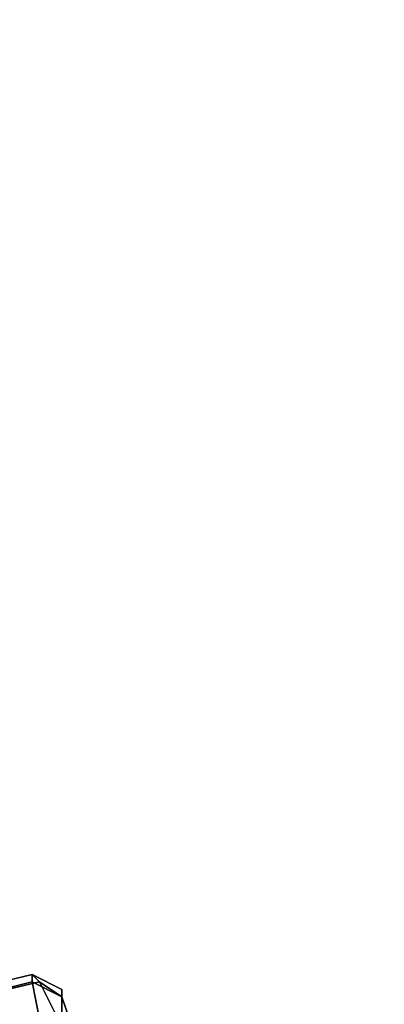
# Model space of a CAD drawing. Units: millimetres. Extents: x 51888 to 67016, y -9481 to 281.
# Drawn here: x 57538 to 57752, y -7114 to -6539 of the extents above; entities that cross this region are included whole.
import ezdxf

# ---------------------------------------------------------------- set-up
doc = ezdxf.new("R2010")
doc.units = ezdxf.units.MM
doc.layers.add('МАФЫ НАШИ', color=250, linetype='Continuous', lineweight=25)

msp = doc.modelspace()

# ---------------------------------------------------------------- linework, layer by layer
at = {"layer": 'МАФЫ НАШИ', "color": 18, "lineweight": 25}
for p, q in [((57545.75, -7096.68), (57140.45, -7192.53)), ((57140.45, -7192.53), (57545.75, -7096.68)), ((57545.75, -7096.68), (57140.45, -7192.53)), ((57140.45, -7192.53), (57545.75, -7096.68)), ((57545.75, -7101.03), (57545.75, -7096.68)), ((57545.75, -7096.68), (57550.11, -7101.03)), ((57563.18, -7105.39), (57545.75, -7096.68)), ((57545.75, -7096.68), (57545.75, -7101.03)), ((57545.75, -7096.68), (57563.18, -7105.39)), ((57550.11, -7101.03), (57545.75, -7096.68)), ((57545.75, -7101.03), (57545.75, -7096.68)), ((57545.75, -7096.68), (57550.11, -7101.03)), ((57563.18, -7105.39), (57545.75, -7096.68)), ((57545.75, -7096.68), (57545.75, -7101.03)), ((57545.75, -7096.68), (57563.18, -7105.39)), ((57550.11, -7101.03), (57545.75, -7096.68)), ((57136.09, -7201.25), (57545.75, -7101.03)), ((57545.75, -7101.03), (57136.09, -7201.25)), ((57136.09, -7201.25), (57545.75, -7101.03)), ((57545.75, -7101.03), (57136.09, -7201.25)), ((57140.45, -7196.89), (57550.11, -7101.03)), ((57550.11, -7101.03), (57140.45, -7196.89)), ((57140.45, -7196.89), (57550.11, -7101.03)), ((57550.11, -7101.03), (57140.45, -7196.89)), ((57550.11, -7122.82), (57545.75, -7101.03)), ((57545.75, -7101.03), (57563.18, -7109.75)), ((57563.18, -7109.75), (57545.75, -7101.03)), ((57545.75, -7101.03), (57550.11, -7122.82)), ((57550.11, -7122.82), (57545.75, -7101.03)), ((57545.75, -7101.03), (57563.18, -7109.75)), ((57563.18, -7109.75), (57545.75, -7101.03)), ((57545.75, -7101.03), (57550.11, -7122.82)), ((57550.11, -7101.03), (57558.82, -7118.46)), ((57550.11, -7101.03), (57563.18, -7109.75)), ((57558.82, -7118.46), (57550.11, -7101.03)), ((57563.18, -7109.75), (57550.11, -7101.03)), ((57550.11, -7101.03), (57558.82, -7118.46)), ((57550.11, -7101.03), (57563.18, -7109.75)), ((57558.82, -7118.46), (57550.11, -7101.03)), ((57563.18, -7109.75), (57550.11, -7101.03)), ((57563.18, -7105.39), (57563.18, -7109.75)), ((57563.18, -7109.75), (57563.18, -7105.39)), ((57563.18, -7109.75), (57563.18, -7105.39)), ((57563.18, -7105.39), (57563.18, -7109.75)), ((57563.18, -7105.39), (57563.18, -7109.75)), ((57563.18, -7109.75), (57563.18, -7105.39)), ((57563.18, -7109.75), (57563.18, -7105.39)), ((57563.18, -7105.39), (57563.18, -7109.75)), ((57563.18, -7109.75), (57563.18, -7122.82)), ((57567.54, -7122.82), (57563.18, -7109.75)), ((57563.18, -7122.82), (57563.18, -7109.75)), ((57563.18, -7109.75), (57567.54, -7122.82)), ((57563.18, -7109.75), (57563.18, -7122.82)), ((57567.54, -7122.82), (57563.18, -7109.75)), ((57563.18, -7122.82), (57563.18, -7109.75)), ((57563.18, -7109.75), (57567.54, -7122.82))]:
    msp.add_line(p, q, dxfattribs=at)
at = {"layer": 'МАФЫ НАШИ', "lineweight": 25}
msp.add_open_spline([(51887.79, -5048.87), (51926.06, -4731.92), (52013.95, -4004.1), (52565.14, -3095.05), (53600.07, -2764.77), (54141.64, -1863.31), (54168.31, -906.5), (54820.14, -461.06), (55759.87, -648.41), (55938.93, -1707.17), (56400.38, -3232.07), (58023.34, -1980.11), (57901.4, -537.19), (59049.39, -22.01), (59800.15, 286.42), (60512.73, 273.57), (61027.16, 90.45), (61380.37, -342.94), (61615.34, -840.47), (61806.32, -1527.87), (62319.81, -2045.51), (63168.45, -2913.32), (64359, -1781.58), (65670.07, -2073.77), (66187.84, -2677.44), (66466.14, -3276.03), (66164.11, -4002.11), (66625.46, -4853.13), (66942.67, -5637.98), (67051.26, -6510.11), (66799.79, -7372.79), (66169.3, -7921.12), (65571.47, -8117.73), (65068.78, -8173.82), (64506.34, -8089.71), (63919.57, -8050.78), (63374.16, -7826.02), (62894.43, -8341.46), (62830.4, -9078.23), (62101.79, -9296.35), (61366.74, -9153.18), (60743.44, -8597.87), (60409.3, -7853.95), (60219.54, -7214.66), (60307.13, -6581.84), (59819.77, -6000.92), (59088.89, -6333.07), (58794.08, -7054.17), (59028.87, -7627.55), (58886.4, -8166.9), (58749.87, -8771.54), (58072.42, -9161.77), (57451.09, -9378.09), (56754.99, -9436.43), (56163.06, -9490.63), (55525.96, -9211.58), (54765.68, -9066.77), (54185.79, -8478.8), (53633.3, -8090.65), (53574.71, -7539.16), (53359.55, -6827.33), (52520.26, -6479.27), (52058.76, -5863.13), (51893.04, -5382.68), (51889.11, -5133.31), (51887.79, -5048.87)], degree=3, knots=[0, 0, 0, 0, 957.132634, 2197.935818, 2873.669997, 4095.068855, 5064.643014, 5515.117624, 6289.338953, 7433.953581, 8564.791451, 9954.759877, 11518.648663, 12492.605193, 13345.715116, 13968.712435, 14580.771678, 14894.968891, 15610.374564, 16222.476783, 16972.401615, 17816.117752, 19378.66798, 20714.451417, 21356.367022, 21713.133802, 22629.75997, 23425.865234, 24467.897402, 25179.830691, 26006.509474, 27049.706074, 27515.653627, 27874.084925, 28551.431525, 29187.976753, 29685.972843, 30098.788853, 31046.645729, 31656.66879, 32082.9611, 33274.790678, 33930.356797, 34524.3887, 35236.769788, 35786.72475, 36386.239721, 37231.828355, 37879.408795, 38115.011956, 38885.313799, 39624.840986, 40301.635882, 40855.825882, 41713.584757, 42007.070613, 42921.019296, 43944.223985, 44461.106544, 44801.770471, 45545.127031, 46557.665502, 47302.243758, 47793.411842, 48044.90956, 48044.90956, 48044.90956, 48044.90956], dxfattribs=at)

doc.saveas('drawing.dxf')
